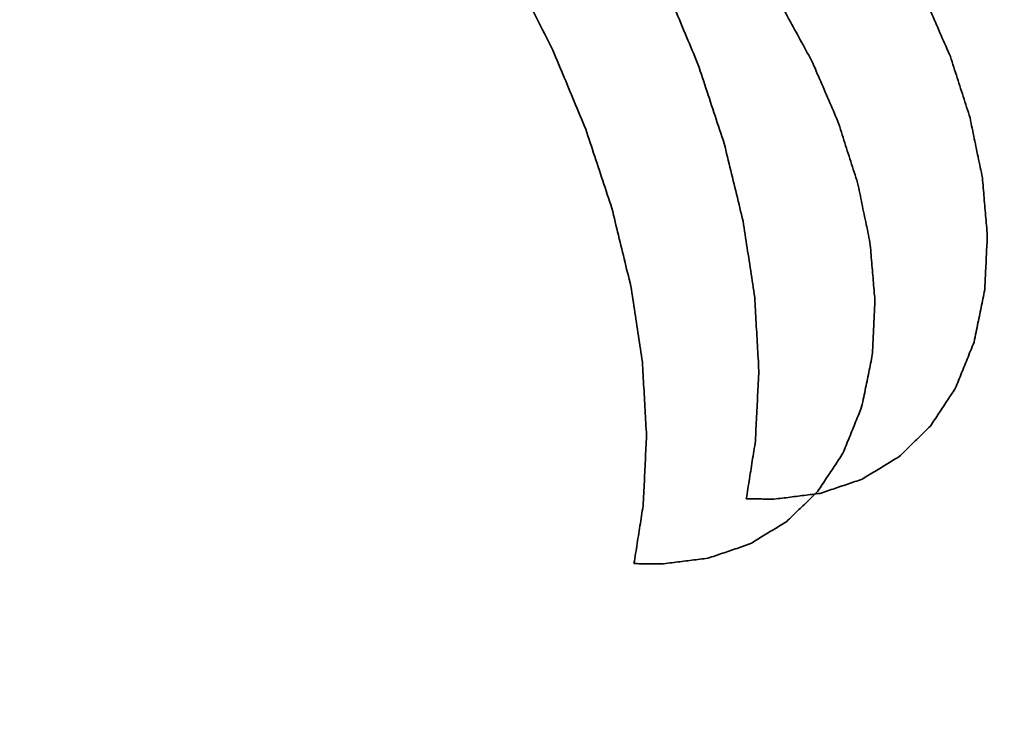
# Model space of a CAD drawing. Extents: x 163 to 509, y 843 to 1241.
# Drawn here: x 273 to 274, y 891 to 892 of the extents above; entities that cross this region are included whole.
import ezdxf

# ---------------------------------------------------------------- set-up
doc = ezdxf.new("R2010")
doc.units = 0
doc.header["$MEASUREMENT"] = 0
doc.layers.add('1', color=7, linetype='Continuous', lineweight=0)

msp = doc.modelspace()

# ---------------------------------------------------------------- linework, layer by layer
at = {"layer": '1', "color": 18, "lineweight": 35, "true_color": 0x000000}
for points in [[(273.6398, 891.5717), (273.6376, 891.576), (273.6354, 891.5803), (273.6332, 891.5846), (273.6311, 891.5889), (273.6289, 891.5932), (273.6267, 891.5976), (273.6245, 891.6019), (273.6224, 891.6062), (273.6202, 891.6105), (273.618, 891.6148), (273.6158, 891.6191), (273.6136, 891.6235), (273.6115, 891.6278), (273.6093, 891.6321), (273.6071, 891.6364), (273.6049, 891.6407), (273.6028, 891.645), (273.6006, 891.6493), (273.5984, 891.6537), (273.5962, 891.658), (273.5941, 891.6623), (273.5919, 891.6666), (273.5897, 891.6709)], [(273.8262, 891.5536), (273.8244, 891.558), (273.8225, 891.5624), (273.8207, 891.5668), (273.8188, 891.5712), (273.817, 891.5756), (273.8152, 891.58), (273.8133, 891.5844), (273.8115, 891.5888), (273.8097, 891.5932), (273.8078, 891.5976), (273.806, 891.6021), (273.8042, 891.6065), (273.8023, 891.6109), (273.8005, 891.6153), (273.7987, 891.6197), (273.7968, 891.6241), (273.795, 891.6285), (273.7931, 891.6329), (273.7913, 891.6373), (273.7895, 891.6417), (273.7876, 891.6461), (273.7858, 891.6505), (273.784, 891.6549)], [(274.1163, 891.6418), (274.1178, 891.6384), (274.1193, 891.635), (274.1208, 891.6316), (274.1222, 891.6282), (274.1237, 891.6247), (274.1252, 891.6213), (274.1267, 891.6179), (274.1282, 891.6145), (274.1296, 891.6111), (274.1311, 891.6077), (274.1326, 891.6043), (274.1341, 891.6009), (274.1355, 891.5974), (274.137, 891.594), (274.1385, 891.5906), (274.14, 891.5872), (274.1414, 891.5838), (274.1429, 891.5804), (274.1444, 891.577), (274.1459, 891.5736), (274.1473, 891.5701), (274.1488, 891.5667), (274.1503, 891.5633)], [(273.9303, 891.6346), (273.9322, 891.6313), (273.934, 891.628), (273.9358, 891.6247), (273.9376, 891.6214), (273.9394, 891.6181), (273.9412, 891.6148), (273.943, 891.6115), (273.9448, 891.6082), (273.9467, 891.6048), (273.9485, 891.6015), (273.9503, 891.5982), (273.9521, 891.5949), (273.9539, 891.5916), (273.9557, 891.5883), (273.9575, 891.585), (273.9593, 891.5817), (273.9612, 891.5784), (273.963, 891.575), (273.9648, 891.5717), (273.9666, 891.5684), (273.9684, 891.5651), (273.9702, 891.5618), (273.972, 891.5585)], [(273.682, 891.4703), (273.6801, 891.4747), (273.6783, 891.4791), (273.6765, 891.4835), (273.6746, 891.4879), (273.6728, 891.4923), (273.671, 891.4968), (273.6691, 891.5012), (273.6673, 891.5056), (273.6654, 891.51), (273.6636, 891.5144), (273.6618, 891.5188), (273.6599, 891.5232), (273.6581, 891.5276), (273.6563, 891.532), (273.6544, 891.5364), (273.6526, 891.5408), (273.6508, 891.5452), (273.6489, 891.5496), (273.6471, 891.554), (273.6453, 891.5585), (273.6434, 891.5629), (273.6416, 891.5673), (273.6398, 891.5717)], [(273.8598, 891.4518), (273.8584, 891.4562), (273.8569, 891.4607), (273.8554, 891.4651), (273.854, 891.4695), (273.8525, 891.4739), (273.851, 891.4784), (273.8496, 891.4828), (273.8481, 891.4872), (273.8467, 891.4916), (273.8452, 891.4961), (273.8437, 891.5005), (273.8423, 891.5049), (273.8408, 891.5093), (273.8393, 891.5138), (273.8379, 891.5182), (273.8364, 891.5226), (273.835, 891.527), (273.8335, 891.5315), (273.832, 891.5359), (273.8306, 891.5403), (273.8291, 891.5447), (273.8276, 891.5492), (273.8262, 891.5536)], [(273.972, 891.5585), (273.9735, 891.5551), (273.975, 891.5517), (273.9765, 891.5483), (273.9779, 891.5448), (273.9794, 891.5414), (273.9809, 891.538), (273.9824, 891.5346), (273.9838, 891.5312), (273.9853, 891.5278), (273.9868, 891.5244), (273.9883, 891.5209), (273.9897, 891.5175), (273.9912, 891.5141), (273.9927, 891.5107), (273.9942, 891.5073), (273.9956, 891.5039), (273.9971, 891.5005), (273.9986, 891.4971), (274.0001, 891.4936), (274.0015, 891.4902), (274.003, 891.4868), (274.0045, 891.4834), (274.006, 891.48)], [(274.1503, 891.5633), (274.1514, 891.5599), (274.1525, 891.5565), (274.1536, 891.553), (274.1547, 891.5496), (274.1558, 891.5462), (274.1569, 891.5428), (274.158, 891.5393), (274.1591, 891.5359), (274.1602, 891.5325), (274.1613, 891.5291), (274.1624, 891.5256), (274.1635, 891.5222), (274.1646, 891.5188), (274.1657, 891.5154), (274.1668, 891.5119), (274.1679, 891.5085), (274.169, 891.5051), (274.1701, 891.5017), (274.1712, 891.4983), (274.1723, 891.4948), (274.1734, 891.4914), (274.1745, 891.488), (274.1756, 891.4846)], [(274.006, 891.48), (274.0071, 891.4766), (274.0082, 891.4731), (274.0093, 891.4697), (274.0104, 891.4663), (274.0115, 891.4629), (274.0126, 891.4594), (274.0137, 891.456), (274.0148, 891.4526), (274.0158, 891.4492), (274.0169, 891.4457), (274.018, 891.4423), (274.0191, 891.4389), (274.0202, 891.4355), (274.0213, 891.432), (274.0224, 891.4286), (274.0235, 891.4252), (274.0246, 891.4218), (274.0257, 891.4183), (274.0268, 891.4149), (274.0279, 891.4115), (274.029, 891.4081), (274.0301, 891.4047), (274.0312, 891.4012)], [(274.1756, 891.4846), (274.1762, 891.4812), (274.1769, 891.4779), (274.1776, 891.4745), (274.1783, 891.4712), (274.179, 891.4678), (274.1797, 891.4645), (274.1804, 891.4611), (274.1811, 891.4578), (274.1818, 891.4545), (274.1825, 891.4511), (274.1832, 891.4478), (274.1839, 891.4444), (274.1845, 891.4411), (274.1852, 891.4377), (274.1859, 891.4344), (274.1866, 891.431), (274.1873, 891.4277), (274.188, 891.4244), (274.1887, 891.421), (274.1894, 891.4177), (274.1901, 891.4143), (274.1908, 891.411), (274.1915, 891.4076)], [(273.7156, 891.3685), (273.7141, 891.373), (273.7127, 891.3774), (273.7112, 891.3818), (273.7097, 891.3862), (273.7083, 891.3907), (273.7068, 891.3951), (273.7054, 891.3995), (273.7039, 891.4039), (273.7024, 891.4084), (273.701, 891.4128), (273.6995, 891.4172), (273.698, 891.4216), (273.6966, 891.4261), (273.6951, 891.4305), (273.6937, 891.4349), (273.6922, 891.4393), (273.6907, 891.4438), (273.6893, 891.4482), (273.6878, 891.4526), (273.6863, 891.457), (273.6849, 891.4615), (273.6834, 891.4659), (273.682, 891.4703)], [(273.8842, 891.3517), (273.8831, 891.3561), (273.8821, 891.3604), (273.881, 891.3648), (273.8799, 891.3691), (273.8789, 891.3735), (273.8778, 891.3778), (273.8768, 891.3822), (273.8757, 891.3865), (273.8747, 891.3909), (273.8736, 891.3952), (273.8725, 891.3996), (273.8715, 891.4039), (273.8704, 891.4083), (273.8694, 891.4126), (273.8683, 891.417), (273.8672, 891.4214), (273.8662, 891.4257), (273.8651, 891.4301), (273.8641, 891.4344), (273.863, 891.4388), (273.8619, 891.4431), (273.8609, 891.4475), (273.8598, 891.4518)], [(274.0312, 891.4012), (274.0319, 891.3979), (274.0326, 891.3945), (274.0333, 891.3912), (274.034, 891.3878), (274.0347, 891.3845), (274.0354, 891.3812), (274.0361, 891.3778), (274.0368, 891.3745), (274.0374, 891.3711), (274.0381, 891.3678), (274.0388, 891.3644), (274.0395, 891.3611), (274.0402, 891.3577), (274.0409, 891.3544), (274.0416, 891.3511), (274.0423, 891.3477), (274.043, 891.3444), (274.0437, 891.341), (274.0444, 891.3377), (274.0451, 891.3343), (274.0457, 891.331), (274.0464, 891.3276), (274.0471, 891.3243)], [(274.1915, 891.4076), (274.1917, 891.4044), (274.192, 891.4012), (274.1923, 891.398), (274.1926, 891.3947), (274.1928, 891.3915), (274.1931, 891.3883), (274.1934, 891.3851), (274.1937, 891.3819), (274.1939, 891.3786), (274.1942, 891.3754), (274.1945, 891.3722), (274.1948, 891.369), (274.1951, 891.3658), (274.1953, 891.3625), (274.1956, 891.3593), (274.1959, 891.3561), (274.1962, 891.3529), (274.1964, 891.3497), (274.1967, 891.3464), (274.197, 891.3432), (274.1973, 891.34), (274.1975, 891.3368), (274.1978, 891.3335)], [(273.7399, 891.2684), (273.7389, 891.2728), (273.7378, 891.2772), (273.7368, 891.2815), (273.7357, 891.2859), (273.7346, 891.2902), (273.7336, 891.2946), (273.7325, 891.2989), (273.7315, 891.3033), (273.7304, 891.3076), (273.7294, 891.312), (273.7283, 891.3163), (273.7272, 891.3207), (273.7262, 891.325), (273.7251, 891.3294), (273.7241, 891.3337), (273.723, 891.3381), (273.7219, 891.3424), (273.7209, 891.3468), (273.7198, 891.3511), (273.7188, 891.3555), (273.7177, 891.3598), (273.7167, 891.3642), (273.7156, 891.3685)], [(273.8991, 891.254), (273.8984, 891.2583), (273.8978, 891.2625), (273.8971, 891.2668), (273.8965, 891.271), (273.8958, 891.2753), (273.8952, 891.2795), (273.8945, 891.2838), (273.8939, 891.288), (273.8932, 891.2923), (273.8926, 891.2965), (273.8919, 891.3008), (273.8913, 891.305), (273.8907, 891.3093), (273.89, 891.3135), (273.8894, 891.3177), (273.8887, 891.322), (273.8881, 891.3262), (273.8874, 891.3305), (273.8868, 891.3347), (273.8861, 891.339), (273.8855, 891.3432), (273.8848, 891.3475), (273.8842, 891.3517)], [(274.1978, 891.3335), (274.1977, 891.3305), (274.1975, 891.3275), (274.1974, 891.3244), (274.1972, 891.3214), (274.1971, 891.3183), (274.1969, 891.3153), (274.1968, 891.3122), (274.1966, 891.3092), (274.1965, 891.3061), (274.1963, 891.3031), (274.1962, 891.3), (274.1961, 891.297), (274.1959, 891.294), (274.1958, 891.2909), (274.1956, 891.2879), (274.1955, 891.2848), (274.1953, 891.2818), (274.1952, 891.2787), (274.195, 891.2757), (274.1949, 891.2726), (274.1947, 891.2696), (274.1946, 891.2665), (274.1945, 891.2635)], [(274.0471, 891.3243), (274.0474, 891.3211), (274.0477, 891.3179), (274.048, 891.3146), (274.0482, 891.3114), (274.0485, 891.3082), (274.0488, 891.305), (274.0491, 891.3018), (274.0493, 891.2985), (274.0496, 891.2953), (274.0499, 891.2921), (274.0502, 891.2889), (274.0504, 891.2856), (274.0507, 891.2824), (274.051, 891.2792), (274.0513, 891.276), (274.0515, 891.2728), (274.0518, 891.2695), (274.0521, 891.2663), (274.0524, 891.2631), (274.0526, 891.2599), (274.0529, 891.2567), (274.0532, 891.2534), (274.0535, 891.2502)], [(273.7548, 891.1708), (273.7542, 891.175), (273.7535, 891.1793), (273.7529, 891.1835), (273.7522, 891.1878), (273.7516, 891.192), (273.7509, 891.1962), (273.7503, 891.2005), (273.7496, 891.2047), (273.749, 891.209), (273.7484, 891.2132), (273.7477, 891.2175), (273.7471, 891.2217), (273.7464, 891.226), (273.7458, 891.2302), (273.7451, 891.2345), (273.7445, 891.2387), (273.7438, 891.243), (273.7432, 891.2472), (273.7425, 891.2515), (273.7419, 891.2557), (273.7412, 891.26), (273.7406, 891.2642), (273.7399, 891.2684)], [(274.1945, 891.2635), (274.1939, 891.2607), (274.1933, 891.2579), (274.1927, 891.2551), (274.1922, 891.2523), (274.1916, 891.2494), (274.191, 891.2466), (274.1905, 891.2438), (274.1899, 891.241), (274.1893, 891.2382), (274.1888, 891.2354), (274.1882, 891.2325), (274.1876, 891.2297), (274.187, 891.2268), (274.1864, 891.224), (274.1858, 891.2211), (274.1852, 891.2182), (274.1846, 891.2152), (274.184, 891.2122), (274.1834, 891.2092), (274.1827, 891.2061), (274.1821, 891.203), (274.1814, 891.1998), (274.1807, 891.1965)], [(273.9044, 891.1596), (273.9041, 891.1637), (273.9039, 891.1678), (273.9037, 891.1719), (273.9034, 891.176), (273.9032, 891.1801), (273.903, 891.1842), (273.9028, 891.1883), (273.9025, 891.1925), (273.9023, 891.1966), (273.9021, 891.2007), (273.9018, 891.2048), (273.9016, 891.2089), (273.9014, 891.213), (273.9011, 891.2171), (273.9009, 891.2212), (273.9007, 891.2253), (273.9005, 891.2294), (273.9002, 891.2335), (273.9, 891.2376), (273.8998, 891.2417), (273.8995, 891.2458), (273.8993, 891.2499), (273.8991, 891.254)], [(274.0535, 891.2502), (274.0533, 891.2472), (274.0532, 891.2441), (274.053, 891.2411), (274.0529, 891.238), (274.0527, 891.235), (274.0526, 891.2319), (274.0524, 891.2289), (274.0523, 891.2258), (274.0522, 891.2228), (274.052, 891.2198), (274.0519, 891.2167), (274.0517, 891.2137), (274.0516, 891.2106), (274.0514, 891.2076), (274.0513, 891.2045), (274.0511, 891.2015), (274.051, 891.1984), (274.0508, 891.1954), (274.0507, 891.1923), (274.0506, 891.1893), (274.0504, 891.1863), (274.0503, 891.1832), (274.0501, 891.1802)], [(274.1807, 891.1965), (274.1795, 891.1936), (274.1784, 891.1907), (274.1773, 891.1879), (274.1762, 891.1852), (274.1751, 891.1825), (274.1741, 891.1798), (274.173, 891.1772), (274.172, 891.1746), (274.1709, 891.172), (274.1699, 891.1695), (274.1689, 891.1669), (274.1678, 891.1644), (274.1668, 891.1619), (274.1658, 891.1594), (274.1648, 891.1569), (274.1638, 891.1544), (274.1628, 891.1519), (274.1617, 891.1494), (274.1607, 891.147), (274.1597, 891.1445), (274.1587, 891.142), (274.1577, 891.1395), (274.1567, 891.137)], [(274.0501, 891.1802), (274.0495, 891.1774), (274.049, 891.1745), (274.0484, 891.1717), (274.0478, 891.1689), (274.0473, 891.1661), (274.0467, 891.1633), (274.0461, 891.1605), (274.0456, 891.1577), (274.045, 891.1548), (274.0444, 891.152), (274.0438, 891.1492), (274.0433, 891.1463), (274.0427, 891.1435), (274.0421, 891.1406), (274.0415, 891.1377), (274.0409, 891.1348), (274.0403, 891.1319), (274.0397, 891.1289), (274.039, 891.1259), (274.0384, 891.1228), (274.0377, 891.1197), (274.0371, 891.1165), (274.0363, 891.1132)], [(273.7601, 891.0763), (273.7599, 891.0804), (273.7597, 891.0845), (273.7594, 891.0886), (273.7592, 891.0927), (273.759, 891.0969), (273.7587, 891.101), (273.7585, 891.1051), (273.7583, 891.1092), (273.758, 891.1133), (273.7578, 891.1174), (273.7576, 891.1215), (273.7574, 891.1256), (273.7571, 891.1297), (273.7569, 891.1338), (273.7567, 891.1379), (273.7564, 891.142), (273.7562, 891.1461), (273.756, 891.1502), (273.7557, 891.1543), (273.7555, 891.1584), (273.7553, 891.1625), (273.7551, 891.1667), (273.7548, 891.1708)], [(273.9, 891.0694), (273.9002, 891.0733), (273.9004, 891.0773), (273.9006, 891.0812), (273.9007, 891.0851), (273.9009, 891.089), (273.9011, 891.0929), (273.9013, 891.0969), (273.9015, 891.1008), (273.9017, 891.1047), (273.9019, 891.1086), (273.9021, 891.1125), (273.9023, 891.1165), (273.9025, 891.1204), (273.9027, 891.1243), (273.9028, 891.1282), (273.903, 891.1322), (273.9032, 891.1361), (273.9034, 891.14), (273.9036, 891.1439), (273.9038, 891.1478), (273.904, 891.1518), (273.9042, 891.1557), (273.9044, 891.1596)], [(274.1567, 891.137), (274.1553, 891.1349), (274.1539, 891.1328), (274.1525, 891.1307), (274.1511, 891.1285), (274.1497, 891.1264), (274.1483, 891.1243), (274.1469, 891.1222), (274.1455, 891.1201), (274.1441, 891.118), (274.1427, 891.1159), (274.1413, 891.1137), (274.1399, 891.1116), (274.1385, 891.1095), (274.1371, 891.1074), (274.1357, 891.1053), (274.1343, 891.1032), (274.1329, 891.101), (274.1315, 891.0989), (274.1301, 891.0968), (274.1287, 891.0947), (274.1273, 891.0926), (274.126, 891.0905), (274.1246, 891.0884)], [(274.0363, 891.1132), (274.0352, 891.1103), (274.0341, 891.1074), (274.033, 891.1046), (274.0319, 891.1018), (274.0308, 891.0991), (274.0297, 891.0965), (274.0287, 891.0939), (274.0276, 891.0913), (274.0266, 891.0887), (274.0256, 891.0861), (274.0245, 891.0836), (274.0235, 891.0811), (274.0225, 891.0786), (274.0215, 891.0761), (274.0205, 891.0736), (274.0194, 891.0711), (274.0184, 891.0686), (274.0174, 891.0661), (274.0164, 891.0636), (274.0154, 891.0611), (274.0144, 891.0587), (274.0134, 891.0562), (274.0124, 891.0537)], [(274.1246, 891.0884), (274.1228, 891.0867), (274.1211, 891.085), (274.1193, 891.0833), (274.1176, 891.0816), (274.1158, 891.0799), (274.1141, 891.0782), (274.1123, 891.0765), (274.1106, 891.0748), (274.1088, 891.0731), (274.1071, 891.0714), (274.1053, 891.0697), (274.1036, 891.068), (274.1018, 891.0663), (274.1001, 891.0646), (274.0984, 891.0629), (274.0966, 891.0612), (274.0949, 891.0595), (274.0931, 891.0578), (274.0914, 891.0561), (274.0896, 891.0544), (274.0879, 891.0527), (274.0861, 891.051), (274.0844, 891.0493)], [(273.7557, 890.9861), (273.7559, 890.9901), (273.7561, 890.994), (273.7563, 890.9979), (273.7565, 891.0018), (273.7567, 891.0057), (273.7569, 891.0097), (273.7571, 891.0136), (273.7573, 891.0175), (273.7575, 891.0214), (273.7576, 891.0253), (273.7578, 891.0293), (273.758, 891.0332), (273.7582, 891.0371), (273.7584, 891.041), (273.7586, 891.045), (273.7588, 891.0489), (273.759, 891.0528), (273.7592, 891.0567), (273.7594, 891.0606), (273.7596, 891.0646), (273.7597, 891.0685), (273.7599, 891.0724), (273.7601, 891.0763)], [(273.8882, 890.9952), (273.8888, 890.9985), (273.8893, 891.0017), (273.8898, 891.0049), (273.8903, 891.0081), (273.8908, 891.0114), (273.8913, 891.0146), (273.8918, 891.0178), (273.8923, 891.021), (273.8928, 891.0243), (273.8934, 891.0275), (273.8939, 891.0307), (273.8944, 891.0339), (273.8949, 891.0372), (273.8954, 891.0404), (273.8959, 891.0436), (273.8964, 891.0468), (273.8969, 891.0501), (273.8974, 891.0533), (273.8979, 891.0565), (273.8985, 891.0597), (273.899, 891.063), (273.8995, 891.0662), (273.9, 891.0694)], [(274.0124, 891.0537), (274.011, 891.0516), (274.0096, 891.0494), (274.0082, 891.0473), (274.0068, 891.0452), (274.0054, 891.0431), (274.004, 891.041), (274.0026, 891.0389), (274.0012, 891.0368), (273.9998, 891.0346), (273.9984, 891.0325), (273.997, 891.0304), (273.9956, 891.0283), (273.9942, 891.0262), (273.9928, 891.0241), (273.9914, 891.022), (273.99, 891.0198), (273.9886, 891.0177), (273.9872, 891.0156), (273.9858, 891.0135), (273.9844, 891.0114), (273.983, 891.0093), (273.9816, 891.0072), (273.9802, 891.005)], [(274.0844, 891.0493), (274.0823, 891.048), (274.0803, 891.0468), (274.0782, 891.0455), (274.0761, 891.0442), (274.0741, 891.043), (274.072, 891.0417), (274.07, 891.0405), (274.0679, 891.0392), (274.0658, 891.038), (274.0638, 891.0367), (274.0617, 891.0354), (274.0597, 891.0342), (274.0576, 891.0329), (274.0556, 891.0317), (274.0535, 891.0304), (274.0514, 891.0292), (274.0494, 891.0279), (274.0473, 891.0266), (274.0453, 891.0254), (274.0432, 891.0241), (274.0411, 891.0229), (274.0391, 891.0216), (274.037, 891.0204)], [(274.037, 891.0204), (274.0347, 891.0196), (274.0323, 891.0188), (274.03, 891.018), (274.0277, 891.0172), (274.0253, 891.0164), (274.023, 891.0156), (274.0207, 891.0148), (274.0183, 891.014), (274.016, 891.0132), (274.0136, 891.0124), (274.0113, 891.0116), (274.009, 891.0108), (274.0066, 891.01), (274.0043, 891.0092), (274.002, 891.0084), (273.9996, 891.0076), (273.9973, 891.0069), (273.995, 891.0061), (273.9926, 891.0053), (273.9903, 891.0045), (273.9879, 891.0037), (273.9856, 891.0029), (273.9833, 891.0021)], [(273.9833, 891.0021), (273.9807, 891.0018), (273.9781, 891.0015), (273.9755, 891.0011), (273.9729, 891.0008), (273.9703, 891.0005), (273.9678, 891.0002), (273.9652, 890.9998), (273.9626, 890.9995), (273.96, 890.9992), (273.9574, 890.9989), (273.9548, 890.9986), (273.9522, 890.9982), (273.9497, 890.9979), (273.9471, 890.9976), (273.9445, 890.9973), (273.9419, 890.997), (273.9393, 890.9966), (273.9367, 890.9963), (273.9341, 890.996), (273.9316, 890.9957), (273.929, 890.9954), (273.9264, 890.9951), (273.9238, 890.9947)], [(273.9802, 891.005), (273.9785, 891.0033), (273.9767, 891.0016), (273.975, 890.9999), (273.9733, 890.9982), (273.9715, 890.9965), (273.9698, 890.9948), (273.968, 890.9931), (273.9663, 890.9914), (273.9645, 890.9897), (273.9628, 890.988), (273.961, 890.9863), (273.9593, 890.9846), (273.9575, 890.9829), (273.9558, 890.9813), (273.954, 890.9796), (273.9523, 890.9779), (273.9506, 890.9762), (273.9488, 890.9745), (273.9471, 890.9728), (273.9453, 890.9711), (273.9436, 890.9694), (273.9418, 890.9677), (273.9401, 890.966)], [(273.744, 890.912), (273.7445, 890.9152), (273.745, 890.9184), (273.7455, 890.9216), (273.746, 890.9249), (273.7466, 890.9281), (273.7471, 890.9313), (273.7476, 890.9345), (273.7481, 890.9378), (273.7486, 890.941), (273.7491, 890.9442), (273.7496, 890.9474), (273.7501, 890.9507), (273.7506, 890.9539), (273.7511, 890.9571), (273.7517, 890.9603), (273.7522, 890.9636), (273.7527, 890.9668), (273.7532, 890.97), (273.7537, 890.9732), (273.7542, 890.9765), (273.7547, 890.9797), (273.7552, 890.9829), (273.7557, 890.9861)], [(273.9238, 890.9947), (273.9223, 890.9947), (273.9207, 890.9947), (273.9192, 890.9947), (273.9177, 890.9947), (273.9161, 890.9948), (273.9146, 890.9948), (273.913, 890.9948), (273.9115, 890.9948), (273.9099, 890.9948), (273.9084, 890.9949), (273.9068, 890.9949), (273.9053, 890.9949), (273.9037, 890.9949), (273.9022, 890.995), (273.9006, 890.995), (273.8991, 890.995), (273.8975, 890.9951), (273.896, 890.9951), (273.8944, 890.9951), (273.8929, 890.9952), (273.8913, 890.9952), (273.8898, 890.9952), (273.8882, 890.9952)], [(273.9401, 890.966), (273.938, 890.9647), (273.936, 890.9634), (273.9339, 890.9622), (273.9318, 890.9609), (273.9298, 890.9597), (273.9277, 890.9584), (273.9257, 890.9572), (273.9236, 890.9559), (273.9215, 890.9546), (273.9195, 890.9534), (273.9174, 890.9521), (273.9154, 890.9509), (273.9133, 890.9496), (273.9113, 890.9484), (273.9092, 890.9471), (273.9071, 890.9458), (273.9051, 890.9446), (273.903, 890.9433), (273.901, 890.9421), (273.8989, 890.9408), (273.8969, 890.9396), (273.8948, 890.9383), (273.8927, 890.9371)], [(273.8927, 890.9371), (273.8904, 890.9363), (273.8881, 890.9355), (273.8857, 890.9347), (273.8834, 890.9339), (273.881, 890.9331), (273.8787, 890.9323), (273.8764, 890.9315), (273.874, 890.9307), (273.8717, 890.9299), (273.8694, 890.9291), (273.867, 890.9283), (273.8647, 890.9275), (273.8624, 890.9267), (273.86, 890.9259), (273.8577, 890.9251), (273.8553, 890.9243), (273.853, 890.9236), (273.8507, 890.9228), (273.8483, 890.922), (273.846, 890.9212), (273.8437, 890.9204), (273.8413, 890.9196), (273.839, 890.9188)], [(273.7796, 890.9114), (273.778, 890.9114), (273.7765, 890.9114), (273.7749, 890.9114), (273.7734, 890.9115), (273.7719, 890.9115), (273.7703, 890.9115), (273.7688, 890.9115), (273.7672, 890.9115), (273.7657, 890.9116), (273.7641, 890.9116), (273.7626, 890.9116), (273.761, 890.9116), (273.7595, 890.9117), (273.7579, 890.9117), (273.7564, 890.9117), (273.7548, 890.9118), (273.7533, 890.9118), (273.7517, 890.9118), (273.7502, 890.9118), (273.7487, 890.9119), (273.7471, 890.9119), (273.7456, 890.9119), (273.744, 890.912)], [(273.839, 890.9188), (273.8364, 890.9185), (273.8338, 890.9182), (273.8312, 890.9178), (273.8287, 890.9175), (273.8261, 890.9172), (273.8235, 890.9169), (273.8209, 890.9166), (273.8183, 890.9162), (273.8157, 890.9159), (273.8131, 890.9156), (273.8106, 890.9153), (273.808, 890.915), (273.8054, 890.9146), (273.8028, 890.9143), (273.8002, 890.914), (273.7976, 890.9137), (273.7951, 890.9134), (273.7925, 890.913), (273.7899, 890.9127), (273.7873, 890.9124), (273.7847, 890.9121), (273.7821, 890.9118), (273.7796, 890.9114)]]:
    msp.add_lwpolyline(points, dxfattribs=at)
for points, knots in [([(252.1196, 902.6135), (249.9059, 883.6649), (274.7172, 867.2679), (307.5372, 865.9898), (340.3573, 864.7117), (368.7577, 879.0366), (370.9714, 897.9852), (371.0614, 898.7555), (371.1064, 899.5273), (371.1064, 900.2994)], [0, 0, 0, 0, 1, 1, 1, 2, 2, 2, 3, 3, 3, 3]), ([(269.5013, 876.0529), (292.6952, 862.6466), (330.3213, 862.6342), (353.5417, 876.0251), (364.7011, 882.4607), (370.9713, 891.1936), (370.9711, 900.3)], [0, 0, 0, 0, 1, 1, 1, 2, 2, 2, 2]), ([(251.9846, 896.9836), (251.9846, 877.9919), (278.6509, 862.5961), (311.5455, 862.5961), (344.4401, 862.5961), (371.1064, 877.9919), (371.1064, 896.9836)], [0, 0, 0, 0, 1, 1, 1, 2, 2, 2, 2])]:
    msp.add_open_spline(points, degree=3, knots=knots, dxfattribs=at)

doc.saveas('drawing.dxf')
